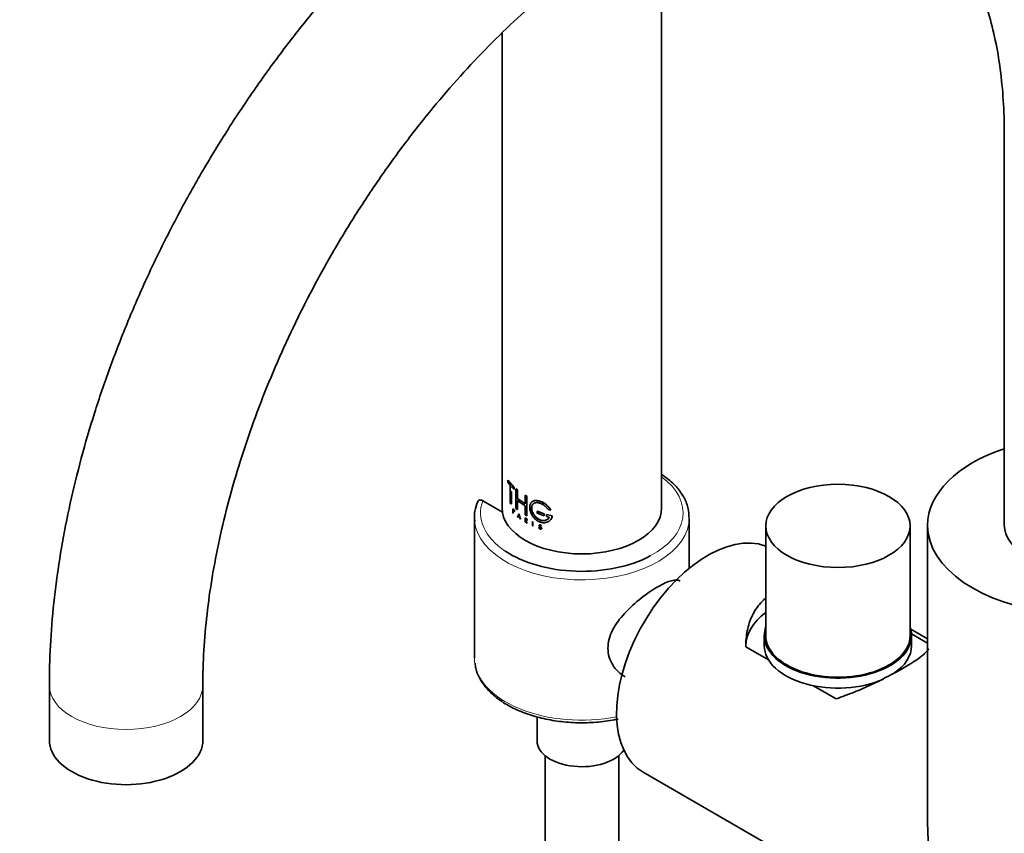
# Model space of a CAD drawing. Units: millimetres. Extents: x 0 to 1470, y 0 to 2753.
# Drawn here: x 206 to 367, y 709 to 842 of the extents above; entities that cross this region are included whole.
import ezdxf
from ezdxf import colors
from ezdxf.entities.mleader import LeaderData, LeaderLine
from ezdxf.math import Vec2, Vec3

# ---------------------------------------------------------------- set-up
doc = ezdxf.new("R2010")
doc.units = ezdxf.units.MM
doc.layers.add('DV6_Défaut', color=7, linetype='Continuous')
doc.layers.add('Défaut', color=7, linetype='Continuous')

# ---------------------------------------------------------------- blocks, each defined once
blk = doc.blocks.new('_DOT')
at = {"color": 0}
blk.add_line((0, 0), (-1, 0), dxfattribs=at)
at = {"color": 0, "const_width": 0.333}
blk.add_lwpolyline([(-0.1665, 0, 1), (0.1665, 0, 1)], format="xyb", close=True, dxfattribs=at)
blk = doc.blocks.new('SE5')
at = {"layer": 'DV6_Défaut', "color": 7, "linetype": 'Continuous', "lineweight": 35}
for p, q in [((310.99, 762.19), (310.99, 858.92)), ((284.99, 839.56), (284.99, 762.19)), ((366.81, 823.1), (366.81, 759.41)), ((285.96, 766.68), (285.91, 766.67)), ((285.91, 766.67), (286.95, 765.51)), ((285.91, 766.35), (285.91, 766.67)), ((286.3, 765.86), (285.91, 766.35)), ((285.96, 766.68), (286.99, 765.52)), ((286.3, 763.02), (286.3, 765.86)), ((286.95, 765.2), (286.49, 765.65)), ((286.99, 765.52), (286.95, 765.51)), ((286.95, 765.51), (286.95, 765.2)), ((286.99, 765.21), (286.95, 765.2)), ((286.99, 765.52), (286.99, 765.21)), ((287.27, 765.28), (287.23, 765.26)), ((287.23, 765.26), (287.45, 765.08)), ((287.23, 762.11), (287.23, 765.26)), ((287.27, 765.28), (287.49, 765.1)), ((287.49, 765.1), (287.45, 765.08)), ((287.45, 765.08), (287.45, 763.69)), ((287.49, 765.1), (287.49, 763.7)), ((286.49, 764.93), (286.49, 762.81)), ((286.53, 764.79), (286.53, 762.83)), ((287.49, 763.7), (287.45, 763.69)), ((287.45, 763.69), (288.74, 762.82)), ((287.49, 763.7), (288.78, 762.84)), ((288.78, 764.23), (288.74, 764.21)), ((288.74, 764.21), (289.02, 764.05)), ((288.74, 762.82), (288.74, 764.21)), ((288.78, 764.23), (289.05, 764.07)), ((289.05, 764.07), (289.02, 764.05)), ((289.02, 764.05), (289.02, 760.9)), ((289.05, 764.07), (289.05, 760.92)), ((285.05, 761.5), (281.85, 763.34)), ((286.49, 762.81), (286.3, 763.02)), ((286.53, 762.83), (286.49, 762.81)), ((286.77, 762.05), (286.73, 762.04)), ((286.73, 762.04), (286.86, 761.92)), ((286.73, 761.37), (286.73, 762.04)), ((286.77, 762.05), (286.9, 761.93)), ((286.86, 761.86), (286.77, 761.95)), ((286.77, 761.95), (286.77, 761.72)), ((286.81, 761.97), (286.81, 761.73)), ((287.45, 761.93), (287.23, 762.11)), ((287.45, 763.37), (287.45, 761.93)), ((288.74, 762.5), (287.45, 763.37)), ((287.49, 761.94), (287.45, 761.93)), ((287.49, 763.39), (287.49, 761.94)), ((288.74, 761.06), (288.74, 762.5)), ((292.49, 761.92), (292.92, 761.81)), ((280.49, 760.56), (280.49, 737.69)), ((286.77, 761.34), (286.73, 761.37)), ((286.81, 761.73), (286.77, 761.72)), ((286.77, 761.72), (286.86, 761.63)), ((286.77, 761.66), (286.77, 761.34)), ((286.86, 761.57), (286.77, 761.66)), ((286.81, 761.35), (286.77, 761.34)), ((286.81, 761.73), (286.9, 761.64)), ((286.81, 761.68), (286.81, 761.35)), ((287.51, 760.69), (287.74, 761.18)), ((287.56, 760.65), (287.51, 760.69)), ((287.63, 760.8), (287.56, 760.65)), ((287.6, 760.67), (287.56, 760.65)), ((287.67, 760.82), (287.6, 760.67)), ((287.86, 760.64), (287.63, 760.8)), ((287.65, 760.84), (287.74, 761.05)), ((287.69, 760.86), (287.65, 760.84)), ((287.84, 760.7), (287.65, 760.84)), ((287.69, 760.86), (287.78, 761.06)), ((287.88, 760.72), (287.69, 760.86)), ((287.78, 761.2), (287.74, 761.18)), ((287.74, 761.18), (287.97, 760.35)), ((287.74, 761.05), (287.84, 760.7)), ((287.78, 761.2), (288.01, 760.37)), ((287.93, 760.39), (287.86, 760.64)), ((287.97, 760.35), (287.93, 760.39)), ((288.01, 760.37), (287.97, 760.35)), ((288.76, 760.56), (288.73, 760.54)), ((288.73, 760.54), (288.89, 760.45)), ((288.73, 759.88), (288.73, 760.54)), ((289.02, 760.9), (288.74, 761.06)), ((288.76, 760.56), (288.92, 760.47)), ((288.78, 760.22), (288.78, 760.46)), ((288.78, 760.46), (288.89, 760.39)), ((288.81, 760.24), (288.81, 760.48)), ((289.05, 760.92), (289.02, 760.9)), ((290.74, 761.63), (290.71, 761.61)), ((291.85, 761.22), (290.71, 761.61)), ((290.71, 761.61), (290.71, 761.3)), ((290.71, 761.3), (291.85, 760.9)), ((291.87, 761.24), (290.74, 761.63)), ((291.87, 761.24), (291.85, 761.22)), ((291.85, 760.9), (291.85, 761.22)), ((291.87, 760.93), (291.85, 760.9)), ((291.87, 760.93), (291.87, 761.24)), ((292.23, 761.13), (292.21, 761.11)), ((293.14, 760.87), (292.21, 761.11)), ((292.21, 761.11), (292.21, 760.8)), ((292.21, 760.8), (292.67, 760.67)), ((293.16, 760.89), (292.23, 761.13)), ((292.94, 761.83), (292.92, 761.81)), ((293.16, 760.89), (293.14, 760.87)), ((315.49, 752.34), (315.49, 760.56)), ((288.78, 759.85), (288.73, 759.88)), ((288.81, 760.24), (288.78, 760.22)), ((288.89, 760.16), (288.78, 760.22)), ((288.78, 760.17), (288.78, 759.85)), ((288.8, 760.16), (288.78, 760.17)), ((288.81, 759.87), (288.78, 759.85)), ((289.01, 759.72), (288.8, 760.16)), ((288.92, 760.18), (288.81, 760.24)), ((288.81, 760.19), (288.81, 759.87)), ((288.84, 760.13), (289.05, 759.69)), ((288.89, 760.1), (288.84, 760.13)), ((288.88, 760.15), (289.09, 759.71)), ((289.05, 759.69), (289.01, 759.72)), ((289.09, 759.71), (289.05, 759.69)), ((289.97, 759.94), (289.94, 759.92)), ((289.94, 759.92), (289.94, 759.25)), ((289.99, 759.89), (289.94, 759.92)), ((289.94, 759.25), (289.99, 759.23)), ((290.03, 759.92), (289.97, 759.94)), ((290.03, 759.92), (289.99, 759.89)), ((289.99, 759.23), (289.99, 759.89)), ((290.03, 759.25), (289.99, 759.23)), ((290.03, 759.25), (290.03, 759.92)), ((290.98, 758.99), (290.95, 758.97)), ((290.95, 758.97), (291.02, 758.94)), ((290.96, 758.93), (290.95, 758.97)), ((290.98, 758.99), (291.05, 758.96)), ((291.05, 758.96), (291.02, 758.94)), ((291.24, 758.74), (291.13, 758.77)), ((291.29, 759.01), (291.14, 759.12)), ((291.16, 759.16), (291.34, 759.02)), ((291.18, 759.18), (291.37, 759.05)), ((291.33, 758.81), (291.3, 758.78)), ((291.37, 759.25), (291.33, 759.25)), ((291.4, 759.27), (291.37, 759.25)), ((327.96, 759.25), (327.96, 741.37)), ((351.46, 741.37), (351.46, 759.25)), ((354.31, 759.33), (354.31, 711.43)), ((327.71, 741.37), (327.71, 739.73)), ((354.31, 740.86), (351.57, 742.44)), ((354.31, 740.14), (351.7, 741.64)), ((351.71, 739.73), (351.71, 741.37)), ((324.71, 739.56), (328.39, 737.44)), ((211.25, 733.28), (211.25, 724.3)), ((236.25, 724.3), (236.25, 733.28)), ((335.74, 733.2), (339.41, 731.08)), ((290.69, 728.15), (290.69, 724.22)), ((291.99, 721.82), (291.99, 449.35)), ((303.99, 449.35), (303.99, 721.82)), ((308, 719.1), (354.31, 692.36))]:
    blk.add_line(p, q, dxfattribs=at)
at = {"layer": 'DV6_Défaut', "color": 7, "linetype": 'Continuous', "lineweight": 18}
for p, q in [((286.9, 761.93), (286.86, 761.92)), ((286.9, 761.64), (286.86, 761.63)), ((286.9, 761.59), (286.86, 761.57)), ((288.92, 760.47), (288.89, 760.45)), ((288.92, 760.18), (288.89, 760.16)), ((288.92, 760.13), (288.89, 760.1)), ((291.18, 759.18), (291.16, 759.16)), ((291.37, 759.05), (291.34, 759.02)), ((291.41, 759), (291.38, 758.98))]:
    blk.add_line(p, q, dxfattribs=at)
at = {"layer": 'DV6_Défaut', "color": 7, "linetype": 'Continuous', "lineweight": 35}
for centre, radius, start, end in [((285.66, 760.88), 5.16, 152.7358, 189.7963), ((291.23, 759.05), 0.298, 204.044, 249.0191), ((291.22, 758.86), 0.196, 36.4391, 53.4321), ((291.25, 758.89), 0.193, 36.2495, 53.477), ((291.22, 758.86), 0.232, 6.1044, 37.9716)]:
    blk.add_arc(centre, radius, start, end, dxfattribs=at)
for centre, major_axis, start_param, end_param in [((379.31, 759.33), (-25, 0), 5.235988, 6.283185), ((379.31, 759.33), (-25, 0), 0, 4.18879), ((297.99, 762.19), (13, 0), 3.141593, 6.283185), ((297.99, 760.56), (17.5, 0), 3.141593, 3.191283), ((379.31, 759.41), (12.5, 0), 3.141593, 6.283185), ((318.5, 737.29), (10.5, 18.19), 0.094428, 3.141593), ((297.99, 761.37), (16.5, 0), 3.854489, 5.454054), ((339.71, 739.73), (15, 0), 2.470807, 3.141593), ((339.71, 741.37), (-12, 0), 6.078705, 6.283185), ((339.71, 741.37), (-12, 0), 0, 3.346073), ((339.71, 741.37), (-11.75, 0), 0, 3.141593), ((339.71, 739.73), (-12, 0), 0, 2.236519), ((339.71, 739.73), (-12, 0), 2.425219, 3.141593), ((223.75, 724.3), (-12.5, 0), 0, 3.141593), ((297.99, 724.22), (-7.3, 0), 0, 2.778291)]:
    blk.add_ellipse(centre, major_axis=major_axis, ratio=0.57735, start_param=start_param, end_param=end_param, dxfattribs=at)
at = {"layer": 'DV6_Défaut', "color": 7, "linetype": 'Continuous', "lineweight": 18}
for centre, major_axis, start_param, end_param in [((297.99, 761.37), (16.5, 0), 5.454054, 6.946625), ((297.99, 761.37), (16.5, 0), 2.933126, 3.854489), ((297.99, 760.56), (17.5, 0), 3.191283, 6.294707), ((297.99, 737.69), (17.5, 0), 3.141593, 5.042068), ((223.75, 733.28), (-12.5, 0), 6.282394, 6.283185), ((223.75, 733.28), (-12.5, 0), 0, 3.141164)]:
    blk.add_ellipse(centre, major_axis=major_axis, ratio=0.57735, start_param=start_param, end_param=end_param, dxfattribs=at)
at = {"layer": 'DV6_Défaut', "color": 7, "linetype": 'Continuous', "lineweight": 35}
blk.add_ellipse((339.71, 759.25), major_axis=(-11.75, 0), ratio=0.57735, dxfattribs=at)
for points, knots in [([(391.81, 823.1), (391.8, 824.43), (391.76, 827.68), (391.4, 833.44), (390.57, 839.84), (389.32, 846.04), (387.67, 851.94), (385.6, 857.52), (383.14, 862.74), (380.3, 867.58), (377.11, 872), (373.58, 875.99), (369.75, 879.52), (365.64, 882.6), (361.27, 885.21), (356.67, 887.36), (351.86, 889.03), (346.85, 890.23), (341.66, 890.95), (336.3, 891.19), (330.79, 890.94), (325.15, 890.21), (319.4, 888.98), (313.56, 887.25), (307.66, 885.05), (301.74, 882.37), (295.83, 879.23), (289.95, 875.65), (284.14, 871.65), (278.41, 867.25), (272.79, 862.48), (267.31, 857.35), (261.97, 851.9), (256.81, 846.15), (251.84, 840.11), (247.08, 833.83), (242.54, 827.31), (238.25, 820.59), (234.23, 813.7), (230.47, 806.66), (227.02, 799.51), (223.87, 792.26), (221.04, 784.96), (218.54, 777.62), (216.39, 770.27), (214.6, 762.95), (213.17, 755.68), (212.12, 748.47), (211.47, 741.56), (211.26, 736.38), (211.25, 733.85), (211.25, 733.28)], [0, 0, 0, 0, 0.011462, 0.032999, 0.054548, 0.076058, 0.097482, 0.118765, 0.139847, 0.160677, 0.181222, 0.201474, 0.221457, 0.241222, 0.26084, 0.280395, 0.29995, 0.319587, 0.339384, 0.3594, 0.379673, 0.400215, 0.421012, 0.44203, 0.46322, 0.484532, 0.505919, 0.527341, 0.548765, 0.570173, 0.591553, 0.612904, 0.634223, 0.655513, 0.676779, 0.698023, 0.719252, 0.740471, 0.761685, 0.782901, 0.804123, 0.825356, 0.846607, 0.867881, 0.889184, 0.910521, 0.931896, 0.953314, 0.974775, 0.995116, 1, 1, 1, 1]), ([(236.25, 733.28), (236.25, 734.34), (236.28, 736.96), (236.58, 741.9), (237.25, 747.8), (238.27, 753.93), (239.62, 760.18), (241.31, 766.55), (243.34, 772.99), (245.68, 779.46), (248.34, 785.93), (251.29, 792.36), (254.52, 798.71), (258.02, 804.94), (261.77, 811.03), (265.74, 816.93), (269.91, 822.62), (274.25, 828.05), (278.75, 833.21), (283.36, 838.06), (288.07, 842.58), (292.85, 846.75), (297.65, 850.54), (302.46, 853.93), (307.23, 856.93), (311.94, 859.5), (316.56, 861.65), (321.05, 863.38), (325.39, 864.69), (329.55, 865.58), (333.52, 866.07), (337.29, 866.16), (340.86, 865.87), (344.23, 865.19), (347.44, 864.11), (350.49, 862.6), (353.37, 860.62), (356.03, 858.17), (358.41, 855.29), (360.5, 852.02), (362.29, 848.41), (363.8, 844.44), (365.01, 840.14), (365.93, 835.5), (366.54, 830.6), (366.78, 826.29), (366.8, 823.9), (366.81, 823.1)], [0, 0, 0, 0, 0.011553, 0.033683, 0.055859, 0.078083, 0.100359, 0.122685, 0.145056, 0.167467, 0.18991, 0.21238, 0.234867, 0.257365, 0.279866, 0.30236, 0.324839, 0.347295, 0.369719, 0.392105, 0.414445, 0.436734, 0.458964, 0.481134, 0.503243, 0.525296, 0.547306, 0.569296, 0.591293, 0.613348, 0.635543, 0.657995, 0.680867, 0.70437, 0.728741, 0.754134, 0.78037, 0.806551, 0.8318, 0.855992, 0.879351, 0.902147, 0.924592, 0.946836, 0.968981, 0.991093, 1, 1, 1, 1]), ([(315.44, 760.68), (315.43, 761.18), (315.38, 762.18), (314.72, 763.84), (313.58, 765.5), (312.26, 766.74), (311.34, 767.41), (311.04, 767.61)], [0, 0, 0, 0, 0.174499, 0.409389, 0.646856, 0.889457, 1, 1, 1, 1]), ([(281.01, 763.01), (281.01, 763.07), (281.02, 763.12), (281.05, 763.22), (281.06, 763.26), (281.14, 763.38), (281.2, 763.43), (281.36, 763.48), (281.45, 763.48), (281.65, 763.44), (281.75, 763.4), (281.85, 763.34)], [0, 0, 0, 0, 0.125, 0.125, 0.25, 0.25, 0.5, 0.5, 0.75, 0.75, 1, 1, 1, 1]), ([(286.86, 761.92), (286.92, 761.86), (286.97, 761.73), (286.97, 761.55), (286.92, 761.52), (286.86, 761.57)], [0, 0, 0, 0, 0.5, 0.5, 1, 1, 1, 1]), ([(286.9, 761.93), (286.92, 761.92), (286.94, 761.88), (286.99, 761.79), (287.03, 761.64), (286.99, 761.56), (286.94, 761.55), (286.92, 761.58), (286.9, 761.59)], [0, 0, 0, 0, 0.124798, 0.252853, 0.49959, 0.747128, 0.875026, 1, 1, 1, 1]), ([(292.92, 761.81), (292.89, 761.86), (292.84, 761.96), (292.73, 762.11), (292.62, 762.26), (292.49, 762.4), (292.36, 762.53), (292.22, 762.65), (292.07, 762.77), (291.92, 762.88), (291.76, 762.98), (291.6, 763.07), (291.44, 763.15), (291.28, 763.22), (291.11, 763.28), (290.96, 763.32), (290.8, 763.35), (290.65, 763.37), (290.5, 763.38), (290.36, 763.37), (290.23, 763.35), (290.11, 763.31), (289.99, 763.26), (289.89, 763.2), (289.8, 763.12), (289.72, 763.03), (289.65, 762.92), (289.59, 762.81), (289.55, 762.68), (289.52, 762.55), (289.5, 762.41), (289.49, 762.25), (289.5, 762.1), (289.52, 761.93), (289.56, 761.77), (289.61, 761.6), (289.67, 761.43), (289.74, 761.26), (289.82, 761.09), (289.92, 760.93), (290.02, 760.78), (290.14, 760.63), (290.27, 760.49), (290.4, 760.36), (290.54, 760.24), (290.69, 760.13), (290.84, 760.03), (291, 759.95), (291.16, 759.89), (291.32, 759.83), (291.48, 759.8), (291.65, 759.77), (291.81, 759.76), (291.96, 759.77), (292.11, 759.79), (292.26, 759.83), (292.4, 759.88), (292.53, 759.94), (292.65, 760.02), (292.76, 760.11), (292.86, 760.21), (292.95, 760.32), (293.02, 760.45), (293.08, 760.58), (293.12, 760.72), (293.13, 760.82), (293.14, 760.87)], [0, 0, 0, 0, 0.015658, 0.031205, 0.046767, 0.062461, 0.078117, 0.093693, 0.1093, 0.125027, 0.14067, 0.156241, 0.171851, 0.187589, 0.20323, 0.218794, 0.2344, 0.250138, 0.265771, 0.281331, 0.296947, 0.312674, 0.328272, 0.343826, 0.359467, 0.375153, 0.390709, 0.406262, 0.421937, 0.437556, 0.453086, 0.468658, 0.484347, 0.499922, 0.515453, 0.531072, 0.546754, 0.562313, 0.577873, 0.593561, 0.609215, 0.624781, 0.640389, 0.656124, 0.671755, 0.68734, 0.703006, 0.718741, 0.734355, 0.749959, 0.765671, 0.781365, 0.796959, 0.812563, 0.82828, 0.843934, 0.859493, 0.87507, 0.890771, 0.906394, 0.921914, 0.937458, 0.953146, 0.968773, 0.984341, 1, 1, 1, 1]), ([(292.67, 760.67), (292.66, 760.64), (292.62, 760.57), (292.56, 760.48), (292.49, 760.4), (292.41, 760.33), (292.32, 760.27), (292.23, 760.22), (292.13, 760.17), (292.02, 760.14), (291.91, 760.12), (291.8, 760.1), (291.68, 760.1), (291.56, 760.11), (291.43, 760.12), (291.31, 760.15), (291.19, 760.19), (291.07, 760.24), (290.94, 760.3), (290.83, 760.37), (290.71, 760.44), (290.6, 760.53), (290.49, 760.62), (290.39, 760.73), (290.3, 760.83), (290.21, 760.95), (290.13, 761.07), (290.06, 761.19), (289.99, 761.31), (289.94, 761.44), (289.89, 761.57), (289.85, 761.7), (289.82, 761.82), (289.8, 761.95), (289.79, 762.07), (289.79, 762.19), (289.8, 762.3), (289.82, 762.41), (289.85, 762.51), (289.89, 762.6), (289.93, 762.68), (289.99, 762.76), (290.05, 762.83), (290.13, 762.89), (290.21, 762.94), (290.29, 762.98), (290.39, 763.01), (290.49, 763.03), (290.6, 763.04), (290.71, 763.04), (290.82, 763.03), (290.94, 763.01), (291.06, 762.98), (291.18, 762.94), (291.31, 762.89), (291.43, 762.84), (291.55, 762.77), (291.67, 762.7), (291.79, 762.62), (291.91, 762.54), (292.02, 762.45), (292.13, 762.35), (292.23, 762.25), (292.32, 762.14), (292.41, 762.03), (292.46, 761.96), (292.49, 761.92)], [0, 0, 0, 0, 0.015653, 0.031194, 0.04674, 0.062406, 0.078078, 0.093654, 0.109237, 0.12493, 0.140612, 0.156196, 0.171779, 0.187461, 0.203174, 0.218765, 0.234333, 0.249978, 0.265717, 0.281325, 0.296883, 0.312498, 0.328231, 0.343849, 0.3594, 0.374996, 0.390712, 0.406319, 0.421858, 0.437442, 0.45314, 0.468727, 0.484253, 0.499834, 0.515522, 0.531094, 0.546617, 0.562206, 0.577896, 0.593468, 0.609001, 0.624612, 0.640315, 0.655897, 0.671451, 0.687092, 0.70281, 0.718408, 0.733985, 0.749654, 0.765381, 0.78099, 0.796582, 0.812262, 0.82799, 0.8436, 0.859188, 0.874853, 0.890578, 0.906178, 0.92174, 0.937362, 0.953086, 0.968718, 0.98432, 1, 1, 1, 1]), ([(292.69, 760.69), (292.57, 760.43), (292.34, 760.24), (291.75, 760.09), (291.41, 760.12), (290.77, 760.41), (290.47, 760.66), (290.02, 761.28), (289.88, 761.64), (289.8, 762.3), (289.86, 762.59), (290.02, 762.78), (290.02, 762.78), (290.02, 762.78)], [0, 0, 0, 0, 0.199948, 0.199948, 0.399896, 0.399896, 0.599844, 0.599844, 0.799792, 0.799792, 0.99974, 0.99974, 1, 1, 1, 1]), ([(292.94, 761.83), (292.72, 762.25), (292.35, 762.63), (291.53, 763.18), (291.07, 763.36), (290.38, 763.42), (290.12, 763.35), (289.92, 763.21)], [0, 0, 0, 0, 0.363117, 0.363117, 0.7262341, 0.7262341, 1, 1, 1, 1]), ([(286.86, 761.63), (286.9, 761.59), (286.94, 761.61), (286.94, 761.74), (286.9, 761.82), (286.86, 761.86)], [0, 0, 0, 0, 0.5, 0.5, 1, 1, 1, 1]), ([(288.89, 760.45), (288.97, 760.4), (289.04, 760.28), (289.04, 760.1), (288.97, 760.06), (288.89, 760.1)], [0, 0, 0, 0, 0.5, 0.5, 1, 1, 1, 1]), ([(288.89, 760.39), (288.9, 760.39), (288.91, 760.38), (288.93, 760.36), (288.95, 760.34), (288.96, 760.32), (288.98, 760.29), (288.99, 760.27), (288.99, 760.24), (288.99, 760.22), (288.99, 760.2), (288.99, 760.18), (288.98, 760.16), (288.96, 760.15), (288.95, 760.15), (288.93, 760.15), (288.91, 760.15), (288.9, 760.16), (288.89, 760.16)], [0, 0, 0, 0, 0.062559, 0.125275, 0.187635, 0.250313, 0.312625, 0.375114, 0.43755, 0.499785, 0.562317, 0.624506, 0.687067, 0.74946, 0.811951, 0.874622, 0.937021, 1, 1, 1, 1]), ([(288.92, 760.47), (288.94, 760.46), (288.98, 760.43), (289.05, 760.34), (289.09, 760.2), (289.05, 760.12), (288.98, 760.1), (288.94, 760.12), (288.92, 760.13)], [0, 0, 0, 0, 0.124674, 0.252676, 0.499709, 0.747381, 0.875316, 1, 1, 1, 1]), ([(291.14, 759.12), (291.08, 759.16), (291.04, 759.22), (291.02, 759.34), (291.04, 759.39), (291.17, 759.45), (291.33, 759.37), (291.37, 759.25)], [0, 0, 0, 0, 0.25, 0.25, 0.5, 0.5, 1, 1, 1, 1]), ([(291.05, 758.96), (291.05, 758.95), (291.07, 758.92), (291.09, 758.88), (291.13, 758.85), (291.18, 758.82), (291.26, 758.79), (291.3, 758.8), (291.33, 758.81)], [0, 0, 0, 0, 0.126816, 0.247876, 0.370403, 0.501378, 0.753004, 1, 1, 1, 1]), ([(291.16, 759.15), (291.14, 759.17), (291.09, 759.22), (291.05, 759.31), (291.06, 759.39), (291.12, 759.46), (291.25, 759.44), (291.36, 759.36), (291.39, 759.3), (291.4, 759.27)], [0, 0, 0, 0, 0.126905, 0.25225, 0.377903, 0.503366, 0.747847, 0.876082, 1, 1, 1, 1]), ([(291.33, 759.25), (291.29, 759.34), (291.18, 759.4), (291.06, 759.33), (291.07, 759.22), (291.16, 759.16)], [0, 0, 0, 0, 0.5, 0.5, 1, 1, 1, 1]), ([(291.45, 758.89), (291.46, 758.87), (291.46, 758.85), (291.45, 758.82), (291.43, 758.79), (291.42, 758.78), (291.41, 758.77)], [0, 0, 0, 0, 0.254195, 0.498041, 0.7429, 1, 1, 1, 1]), ([(305.02, 734.67), (304.22, 735.14), (303.52, 735.8), (302.53, 737.39), (302.24, 738.33), (302.24, 740.28), (302.51, 741.29), (303.5, 743.25), (304.2, 744.18), (305.81, 745.93), (306.73, 746.75), (308.57, 748.2), (309.51, 748.83), (310.37, 749.33)], [0, 0, 0, 0, 0.166667, 0.166667, 0.333333, 0.333333, 0.5, 0.5, 0.666667, 0.666667, 0.833333, 0.833333, 1, 1, 1, 1]), ([(310.37, 749.33), (311.22, 749.82), (311.97, 750.16), (313.19, 750.48), (313.67, 750.47), (314.02, 750.26)], [0, 0, 0, 0, 0.500192, 0.500192, 1, 1, 1, 1]), ([(324.71, 739.56), (324.69, 740.45), (324.77, 741.33), (325.02, 742.6), (325.13, 743.02), (325.4, 743.84), (325.56, 744.24), (326.11, 745.38), (326.57, 746.08), (327.27, 746.86), (327.41, 747.01), (327.68, 747.27), (327.81, 747.38), (327.93, 747.48)], [0, 0, 0, 0, 0.290543, 0.290543, 0.435815, 0.435815, 0.581087, 0.581087, 0.87163, 0.87163, 0.944266, 0.944266, 1, 1, 1, 1]), ([(354.5, 739.21), (354.5, 739.2), (354.49, 739.19), (354.4, 739.05), (354.29, 738.91), (354.02, 738.62), (353.86, 738.47), (353.31, 738), (352.86, 737.66), (352.16, 737.19), (352.01, 737.09), (351.7, 736.89), (351.54, 736.79), (351.05, 736.49), (350.7, 736.28), (349.97, 735.86), (349.58, 735.64), (348.78, 735.2), (348.35, 734.97), (347.05, 734.3), (346.14, 733.85), (344.72, 733.19), (344.25, 732.97), (343.29, 732.55), (342.81, 732.35), (341.36, 731.76), (340.38, 731.4), (339.41, 731.08)], [0, 0, 0, 0, 0.0057745, 0.0057745, 0.0767906, 0.0767906, 0.1478067, 0.1478067, 0.2898389, 0.2898389, 0.325347, 0.325347, 0.360855, 0.360855, 0.4318711, 0.4318711, 0.5028872, 0.5028872, 0.5739033, 0.5739033, 0.7159356, 0.7159356, 0.7869517, 0.7869517, 0.8579678, 0.8579678, 1, 1, 1, 1]), ([(280.61, 736.88), (280.63, 736.57), (280.7, 735.74), (281.36, 734.25), (282.53, 732.6), (284.2, 731.09), (286.27, 729.77), (288.7, 728.69), (291.41, 727.87), (294.31, 727.35), (297.32, 727.12), (300.35, 727.21), (302.53, 727.5), (303.68, 727.73), (303.88, 727.77)], [0, 0, 0, 0, 0.0415342, 0.1315821, 0.2227729, 0.315941, 0.4105496, 0.5057149, 0.6008315, 0.6957958, 0.7906459, 0.8854642, 0.9803381, 1, 1, 1, 1]), ([(354.31, 711.44), (354.31, 710.12), (354.36, 708.81), (354.52, 706.02), (354.63, 704.53), (354.82, 701.69), (354.89, 700.3), (354.89, 697.91), (354.82, 696.86), (354.63, 695.19), (354.52, 694.52), (354.36, 693.52), (354.31, 693.15), (354.31, 692.86)], [0, 0, 0, 0, 0.154887, 0.154887, 0.327016, 0.327016, 0.499145, 0.499145, 0.671274, 0.671274, 0.843402, 0.843402, 1, 1, 1, 1])]:
    blk.add_open_spline(points, degree=3, knots=knots, dxfattribs=at)
for points in [[(292.94, 760.31), (293.06, 760.48), (293.14, 760.68), (293.16, 760.89)], [(291.02, 758.94), (291.07, 758.82), (291.21, 758.74), (291.3, 758.78)], [(291.38, 758.98), (291.49, 758.83), (291.4, 758.68), (291.24, 758.74)], [(291.3, 758.78), (291.4, 758.8), (291.39, 758.93), (291.29, 759.01)]]:
    blk.add_open_spline(points, degree=3, dxfattribs=at)

msp = doc.modelspace()

# ---------------------------------------------------------------- block references
at = {"layer": 'Défaut'}
msp.add_blockref('SE5', (0, 0), dxfattribs=at)

# ---------------------------------------------------------------- leaders
at = {"layer": 'Défaut', "color": 7, "linetype": 'Continuous', "lineweight": 18}
ml = msp.add_multileader_mtext('Standard', dxfattribs=at)
ml.set_content('{\\pxsm0.9;\\fSolid Edge ISO|b1||i0||c0|p34;\\W1.;02/03/2023\\P}', color=256)
ml.set_leader_properties()
ml.set_arrow_properties(name='DOT')
ml.build(insert=Vec2(0, 0))
ml.multileader.update_dxf_attribs({"leader_type": 0, "dogleg_length": 0, "arrow_head_size": 12})
ctx = ml.context
ctx.base_point, ctx.char_height, ctx.arrow_head_size, ctx.landing_gap_size = Vec3(1382.55, 2745.49), 12, 12, 4.2
notes = []
notes.append((ctx, [(0, (0, 0, 0), (0, 0), (1, 0), 1, [])]))
ctx.mtext.insert = Vec3(1384.55, 2751.61)
for ctx, leaders in notes:
    for number, flags, end, landing, length, lines in leaders:
        leader = LeaderData()
        leader.index, (leader.has_last_leader_line, leader.has_dogleg_vector, leader.attachment_direction) = number, flags
        leader.last_leader_point, leader.dogleg_vector, leader.dogleg_length = Vec3(end), Vec3(landing), length
        for number, points, colour, breaks in lines:
            line = LeaderLine()
            line.index, line.vertices, line.color, line.breaks = number, Vec3.list(points), colors.encode_raw_color(colour), breaks
            leader.lines.append(line)
        ctx.leaders.append(leader)

doc.saveas('drawing.dxf')
